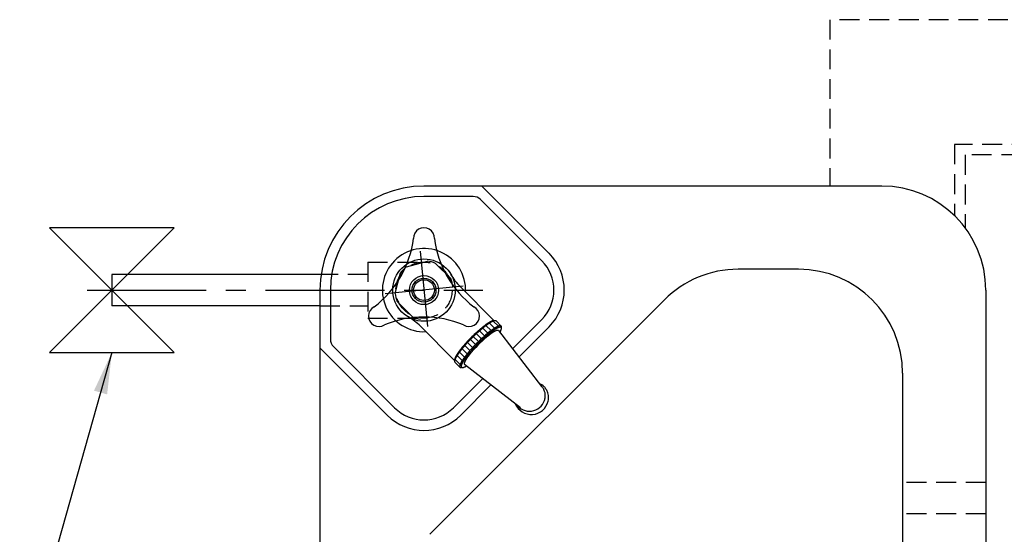
# Model space of a CAD drawing. Extents: x 0 to 4895, y 0 to 2970.
# Drawn here: x 513 to 986, y 2248 to 2496 of the extents above; entities that cross this region are included whole.
import ezdxf

# ---------------------------------------------------------------- set-up
doc = ezdxf.new("R2010")
doc.units = 0
doc.header["$LTSCALE"] = 3
doc.linetypes.add('CENTER2', pattern=[28.575, 19.05, -3.175, 3.175, -3.175])
doc.linetypes.add('HIDDEN2', pattern=[4.7625, 3.175, -1.5875])
for name, color, linetype in [('P001', 131, 'CONTINUOUS'), ('P006', 141, 'CONTINUOUS'), ('P901', 135, 'CONTINUOUS'), ('P_1CENTER', 2, 'CONTINUOUS'), ('P_2DIM', 6, 'CONTINUOUS'), ('P_3TEXT', 60, 'CONTINUOUS')]:
    doc.layers.add(name, color=color, linetype=linetype)
doc.styles.add('BIGFONT', font='simplex.shx', dxfattribs={"bigfont": 'bigfont.shx'})
doc.dimstyles.new('DIMBIGFONT$7', dxfattribs={"dimtxt": 3, "dimasz": 2, "dimexe": 1.5, "dimexo": 3, "dimgap": 0.75, "dimtad": 1, "dimdec": 1, "dimdsep": 46, "dimtxsty": 'BIGFONT', "dimsah": 1, "dimcen": 0, "dimclrt": 230, "dimadec": 0, "dimazin": 0, "dimtfac": 0.6, "dimtdec": 1, "dimtofl": 0, "dimtmove": 0, "dimatfit": 3, "dimfxl": 1, "dimtvp": 1, "dimtolj": 1, "dimarcsym": 0})

msp = doc.modelspace()

# ---------------------------------------------------------------- linework, layer by layer
at = {"layer": 'P001'}
for p, q in [((927.14, 2415.59), (707.14, 2415.59)), ((734.92, 2415.59), (767.24, 2383.26)), ((730.78, 2410.59), (707.14, 2410.59)), ((734.31, 2409.12), (763.71, 2379.73)), ((887.14, 2375.59), (858.06, 2375.59)), ((657.7, 2373.09), (557.14, 2373.09)), ((557.14, 2373.09), (557.14, 2358.09)), ((657.14, 2365.59), (657.14, 2125.59)), ((662.14, 2365.59), (662.14, 2341.95)), ((977.14, 2365.59), (977.14, 2125.59)), ((657.14, 2358.09), (557.14, 2358.09)), ((709.95, 2248.19), (822.7, 2360.94)), ((749.63, 2337.37), (763.71, 2351.44)), ((752.72, 2333.39), (767.24, 2347.91)), ((657.14, 2337.81), (689.46, 2305.48)), ((663.6, 2338.41), (692.99, 2309.02)), ((937.14, 2325.59), (937.14, 2223.52)), ((721.28, 2309.02), (735.35, 2323.09)), ((724.81, 2305.48), (739.34, 2320.01))]:
    msp.add_line(p, q, dxfattribs=at)
msp.add_circle((707.14, 2365.59), 15, dxfattribs=at)
at = {"layer": 'P001', "linetype": 'Continuous'}
msp.add_circle((707.14, 2365.59), 5, dxfattribs=at)
at = {"layer": 'P001'}
for centre, radius, start, end in [((707.14, 2365.59), 50, 90, 180), ((927.14, 2365.59), 50, 0, 90), ((707.14, 2365.59), 45, 90, 180), ((730.78, 2405.59), 5, 45, 90), ((749.56, 2365.59), 25, 315, 45), ((749.56, 2365.59), 20, 315, 45), ((858.06, 2325.59), 50, 90, 135), ((887.14, 2325.59), 50, 0, 90), ((667.14, 2341.95), 5, 180, 225), ((707.14, 2323.16), 25, 225, 315), ((707.14, 2323.16), 20, 225, 315)]:
    msp.add_arc(centre, radius, start, end, dxfattribs=at)
at = {"layer": 'P001', "linetype": 'Continuous'}
for centre, radius, start, end in [((707.14, 2390.59), 5, 357.5535, 182.4465), ((653.09, 2396.79), 49.47, 307.4535, 352.5465), ((761.18, 2396.79), 49.47, 187.4535, 232.5465), ((685.49, 2353.09), 5, 117.5535, 302.4465), ((728.79, 2353.09), 5, 237.5535, 62.4465), ((707.14, 2303.18), 49.47, 67.4535, 112.5465)]:
    msp.add_arc(centre, radius, start, end, dxfattribs=at)
at = {"layer": 'P006'}
for p, q in [((698.75, 2376.8), (708.79, 2379.49)), ((712.65, 2378.45), (720, 2371.11)), ((693.24, 2363.93), (695.93, 2373.97)), ((740.93, 2350.89), (724.51, 2367.31)), ((701.62, 2352.72), (694.27, 2360.07)), ((721.84, 2331.79), (705.41, 2348.22)), ((735.34, 2347.28), (737.78, 2344.84)), ((736.93, 2348.52), (739.36, 2346.09)), ((738.59, 2349.68), (741.03, 2347.25)), ((740.43, 2350.67), (742.87, 2348.24)), ((741.32, 2350.89), (740.64, 2350.88)), ((744.22, 2348.31), (741.78, 2350.74)), ((744.36, 2347.16), (744.37, 2347.85)), ((730.84, 2343.3), (733.27, 2340.87)), ((732.32, 2344.64), (734.76, 2342.21)), ((733.81, 2345.98), (736.25, 2343.55)), ((742.87, 2346.12), (763.67, 2319.22)), ((729.18, 2336.48), (726.74, 2338.91)), ((730.52, 2337.96), (728.08, 2340.4)), ((731.86, 2339.45), (729.42, 2341.89)), ((725.48, 2331.69), (723.04, 2334.13)), ((726.64, 2333.36), (724.2, 2335.8)), ((727.88, 2334.95), (725.44, 2337.38)), ((721.85, 2332.09), (721.83, 2331.4)), ((724.42, 2328.51), (721.98, 2330.94)), ((724.49, 2329.85), (722.05, 2332.29)), ((725.56, 2328.37), (724.88, 2328.36)), ((753.51, 2309.05), (726.61, 2329.86))]:
    msp.add_line(p, q, dxfattribs=at)
for points in [[(740.64, 2350.88, 0.008722), (740.59, 2350.88, 0.008003), (740.55, 2350.88, 0.00729), (740.51, 2350.87, 0.006588), (740.47, 2350.87, 0.005899), (740.42, 2350.86, 0.006238), (740.37, 2350.85, 0.005837), (740.33, 2350.84, 0.005294), (740.28, 2350.83, 0.004892), (740.23, 2350.82, 0.004352), (740.18, 2350.81, 0.004641), (740.12, 2350.79, 0.004305), (740.07, 2350.77, 0.004007), (740.01, 2350.76, 0.003672), (739.96, 2350.74, 0.003377), (739.9, 2350.72, 0.003513), (739.84, 2350.7, 0.003343), (739.78, 2350.67, 0.003073), (739.72, 2350.65, 0.002904), (739.66, 2350.62, 0.002635), (739.6, 2350.6, 0.002794), (739.53, 2350.57, 0.002609), (739.47, 2350.54, 0.002482), (739.4, 2350.51, 0.002298), (739.33, 2350.47, 0.002172), (739.27, 2350.44, 0.002222), (739.19, 2350.4, 0.002152), (739.12, 2350.37, 0.001995), (739.05, 2350.33, 0.001925), (738.98, 2350.29, 0.001768), (738.91, 2350.25, 0.001871), (738.83, 2350.21, 0.001752), (738.75, 2350.17, 0.001701), (738.67, 2350.12, 0.001583), (738.6, 2350.08, 0.001532), (738.52, 2350.03, 0.001543), (738.44, 2349.98, 0.001519), (738.35, 2349.93, 0.001414), (738.27, 2349.88, 0.00139), (738.19, 2349.83, 0.001285), (738.11, 2349.78, 0.00136), (738.02, 2349.73, 0.001274), (737.93, 2349.67, 0.00126), (737.85, 2349.61, 0.001174), (737.76, 2349.56, 0.00116), (737.67, 2349.5, 0.002303), (737.49, 2349.38, 0.001072), (737.4, 2349.31, 0.001073), (737.31, 2349.25, 0.000993), (737.22, 2349.19, 0.002076), (737.03, 2349.05, 0.001881), (736.84, 2348.92, 0.001872), (736.64, 2348.78, 0.001748), (736.44, 2348.63, 0.001715), (736.25, 2348.48, 0.001627), (736.04, 2348.33, 0.00162), (735.84, 2348.17, 0.001494), (735.63, 2348.01, 0.001532), (735.42, 2347.84, 0.00139), (735.21, 2347.67, 0.001453), (734.99, 2347.5, 0.001326), (734.78, 2347.32, 0.00203), (734.45, 2347.05, 0.001859), (734.12, 2346.77, 0.001905), (733.78, 2346.49, 0.001753), (733.44, 2346.19, 0.002371), (732.99, 2345.79, 0.002207), (732.53, 2345.38, 0.002796), (731.96, 2344.86, 0.000461), (731.84, 2344.75)], [(741.78, 2350.74, 0.017086), (741.76, 2350.76, 0.01636), (741.74, 2350.78, 0.031271), (741.69, 2350.81, 0.014348), (741.67, 2350.83, 0.016273), (741.64, 2350.84, 0.013813), (741.61, 2350.85, 0.014005), (741.58, 2350.86, 0.011587), (741.55, 2350.87, 0.011862), (741.52, 2350.88, 0.011238), (741.48, 2350.88, 0.011616), (741.45, 2350.89, 0.00932), (741.41, 2350.89, 0.009715), (741.38, 2350.89, 0.007455), (741.34, 2350.89, 0.009289), (741.3, 2350.89, 0.007338), (741.26, 2350.89, 0.007916), (741.22, 2350.89, 0.005969), (741.17, 2350.88, 0.00656), (741.13, 2350.88, 0.005621), (741.08, 2350.87, 0.006489), (741.04, 2350.86, 0.004693), (740.99, 2350.85, 0.005563), (740.94, 2350.84, 0.003772), (740.89, 2350.83, 0.005327), (740.84, 2350.81, 0.003724), (740.78, 2350.8, 0.004693), (740.73, 2350.78, 0.003091), (740.68, 2350.76, 0.004062), (740.62, 2350.74, 0.00293), (740.56, 2350.72, 0.004027), (740.5, 2350.7, 0.002489), (740.44, 2350.68, 0.003586), (740.38, 2350.65, 0.00205), (740.33, 2350.63, 0.003477), (740.26, 2350.6, 0.002023), (740.19, 2350.57, 0.003162), (740.13, 2350.54, 0.001708), (740.06, 2350.51, 0.002848), (740, 2350.48, 0.001631), (739.93, 2350.45, 0.002827), (739.86, 2350.41, 0.001401), (739.79, 2350.38, 0.002596), (739.72, 2350.34, 0.00117), (739.65, 2350.31, 0.002541), (739.57, 2350.26, 0.001154), (739.5, 2350.22, 0.002368), (739.42, 2350.18, 0.000981), (739.34, 2350.14, 0.002196), (739.27, 2350.1, 0.000941), (739.19, 2350.05, 0.002182), (739.11, 2350, 0.000808), (739.03, 2349.95, 0.00205), (738.95, 2349.91, 0.000676), (738.87, 2349.86, 0.00202), (738.78, 2349.8, 0.000666), (738.7, 2349.75, 0.001917), (738.61, 2349.7, 0.000563), (738.53, 2349.64, 0.001814), (738.44, 2349.59, 0.001712), (738.26, 2349.47, 0.001724), (738.17, 2349.41, 0.000458), (738.09, 2349.35, 0.001643), (738, 2349.29, 0.001478), (737.81, 2349.16, 0.002543), (737.62, 2349.03, 0.001268), (737.43, 2348.89, 0.002405), (737.24, 2348.75, 0.001105), (737.05, 2348.61, 0.002281), (736.84, 2348.46, 0.001006), (736.64, 2348.31, 0.002142), (736.44, 2348.16, 0.000915), (736.23, 2347.99, 0.002033), (736.03, 2347.83, 0.000831), (735.81, 2347.66, 0.001966), (735.6, 2347.49, 0.000738), (735.39, 2347.32, 0.00255), (735.06, 2347.05, 0.001268), (734.73, 2346.78, 0.002413), (734.4, 2346.5, 0.001158), (734.06, 2346.21, 0.00232), (733.73, 2345.91, 0.001612), (733.27, 2345.51, 0.003298), (732.7, 2344.99, 0.002), (732.13, 2344.46)], [(744.22, 2348.31, 0.017123), (744.2, 2348.33, 0.016392), (744.18, 2348.34, 0.031326), (744.13, 2348.38, 0.014367), (744.1, 2348.39, 0.016304), (744.08, 2348.4, 0.013831), (744.05, 2348.41, 0.014026), (744.02, 2348.42, 0.011595), (743.99, 2348.43, 0.011873), (743.96, 2348.44, 0.011243), (743.92, 2348.44, 0.011627), (743.89, 2348.45, 0.009321), (743.85, 2348.45, 0.009721), (743.81, 2348.45, 0.00745), (743.78, 2348.45, 0.009294), (743.74, 2348.45, 0.007334), (743.69, 2348.45, 0.007919), (743.65, 2348.45, 0.005963), (743.61, 2348.44, 0.00656), (743.57, 2348.44, 0.005614), (743.52, 2348.43, 0.00649), (743.47, 2348.42, 0.004685), (743.42, 2348.41, 0.005564), (743.37, 2348.4, 0.003764), (743.33, 2348.39, 0.005327), (743.27, 2348.37, 0.003716), (743.22, 2348.36, 0.004693), (743.16, 2348.34, 0.003083), (743.11, 2348.32, 0.004062), (743.06, 2348.31, 0.002923), (743, 2348.28, 0.004027), (742.94, 2348.26, 0.002482), (742.88, 2348.24, 0.003587), (742.82, 2348.22, 0.002043), (742.76, 2348.19, 0.003478), (742.69, 2348.16, 0.002016), (742.63, 2348.13, 0.003163), (742.56, 2348.1, 0.001701), (742.5, 2348.07, 0.002849), (742.43, 2348.04, 0.001625), (742.36, 2348.01, 0.002828), (742.29, 2347.97, 0.001394), (742.22, 2347.94, 0.002597), (742.15, 2347.9, 0.001164), (742.08, 2347.86, 0.002543), (742, 2347.82, 0.001148), (741.93, 2347.78, 0.00237), (741.85, 2347.74, 0.000975), (741.77, 2347.7, 0.002198), (741.7, 2347.65, 0.000935), (741.62, 2347.61, 0.002184), (741.54, 2347.56, 0.000803), (741.46, 2347.51, 0.002052), (741.38, 2347.46, 0.000671), (741.3, 2347.41, 0.002022), (741.21, 2347.36, 0.00066), (741.13, 2347.31, 0.001919), (741.04, 2347.25, 0.000557), (740.95, 2347.2, 0.001817), (740.87, 2347.14, 0.001706), (740.69, 2347.03, 0.001727), (740.6, 2346.97, 0.000453), (740.51, 2346.91, 0.001646), (740.42, 2346.84, 0.001472), (740.23, 2346.71, 0.002545), (740.05, 2346.58, 0.001262), (739.86, 2346.45, 0.002408), (739.66, 2346.31, 0.0011), (739.47, 2346.16, 0.002283), (739.27, 2346.01, 0.001001), (739.07, 2345.86)], [(744.21, 2347.6, 0.017032), (744.19, 2347.62, 0.016312), (744.17, 2347.64, 0.031188), (744.13, 2347.67, 0.014318), (744.1, 2347.68, 0.016227), (744.08, 2347.7, 0.013785), (744.05, 2347.71, 0.013975), (744.02, 2347.72, 0.011575), (743.99, 2347.72, 0.011846), (743.96, 2347.73, 0.01123), (743.93, 2347.74, 0.011599), (743.89, 2347.74, 0.00932), (743.86, 2347.75, 0.009706), (743.83, 2347.75, 0.007461), (743.79, 2347.75, 0.009283), (743.75, 2347.75, 0.007344), (743.71, 2347.75, 0.007913), (743.67, 2347.74, 0.005978), (743.63, 2347.74, 0.006559), (743.59, 2347.73, 0.005631), (743.54, 2347.72, 0.006488), (743.5, 2347.72, 0.004704), (743.45, 2347.71, 0.005563), (743.41, 2347.7, 0.003783), (743.36, 2347.69, 0.005327), (743.31, 2347.67, 0.003735), (743.26, 2347.66, 0.004693), (743.2, 2347.64, 0.003102), (743.15, 2347.62, 0.004062), (743.1, 2347.61, 0.002941), (743.04, 2347.59, 0.004026), (742.99, 2347.57, 0.0025), (742.93, 2347.54, 0.003585), (742.87, 2347.52, 0.00206), (742.82, 2347.5, 0.003476), (742.75, 2347.47, 0.002033), (742.69, 2347.44, 0.003161), (742.63, 2347.42, 0.001718), (742.56, 2347.39, 0.002846), (742.5, 2347.36, 0.001641), (742.43, 2347.32, 0.002825), (742.37, 2347.29, 0.00141), (742.3, 2347.26, 0.002594), (742.23, 2347.22, 0.001179), (742.17, 2347.19, 0.002539), (742.09, 2347.15, 0.001163), (742.02, 2347.11, 0.002366), (741.95, 2347.07, 0.00099), (741.87, 2347.03, 0.002193), (741.8, 2346.99, 0.000949), (741.72, 2346.94, 0.002179), (741.65, 2346.9, 0.000817), (741.57, 2346.85, 0.002047), (741.49, 2346.8, 0.000684), (741.42, 2346.76, 0.002017), (741.33, 2346.71, 0.000674), (741.25, 2346.66, 0.001913), (741.17, 2346.6, 0.00057), (741.09, 2346.55, 0.00181), (741.01, 2346.5, 0.001722), (740.84, 2346.39, 0.00172), (740.75, 2346.33, 0.000466), (740.67, 2346.27, 0.001639), (740.58, 2346.21, 0.001487), (740.4, 2346.09, 0.00254), (740.22, 2345.97, 0.001276), (740.04, 2345.84, 0.002402), (739.85, 2345.7, 0.001113), (739.67, 2345.56, 0.002277), (739.47, 2345.42, 0.001014), (739.28, 2345.28)], [(743.59, 2345.19, 0.001545), (743.63, 2345.26, 0.001632), (743.67, 2345.33, 0.001718), (743.71, 2345.4, 0.001805), (743.75, 2345.48, 0.001892), (743.79, 2345.55, 0.001822), (743.83, 2345.62, 0.001947), (743.86, 2345.69, 0.002053), (743.9, 2345.75, 0.002177), (743.93, 2345.82, 0.002283), (743.96, 2345.89, 0.002198), (743.99, 2345.95, 0.00236), (744.02, 2346.01, 0.002513), (744.05, 2346.08, 0.002675), (744.08, 2346.14, 0.002828), (744.1, 2346.2, 0.002702), (744.13, 2346.26, 0.002937), (744.15, 2346.32, 0.003142), (744.17, 2346.37, 0.003378), (744.19, 2346.43, 0.003583), (744.21, 2346.49, 0.003413), (744.23, 2346.54, 0.003743), (744.25, 2346.59, 0.004044), (744.26, 2346.64, 0.004376), (744.28, 2346.7, 0.004679), (744.29, 2346.75, 0.004424), (744.3, 2346.8, 0.004915), (744.31, 2346.84, 0.005345), (744.32, 2346.89, 0.00584), (744.33, 2346.93, 0.006273), (744.34, 2346.98, 0.005911), (744.35, 2347.02, 0.006621), (744.35, 2347.06, 0.007266), (744.35, 2347.1, 0.007989), (744.36, 2347.14, 0.008638), (744.36, 2347.18, 0.008106), (744.36, 2347.22, 0.009063), (744.35, 2347.25, 0.009969), (744.35, 2347.28, 0.010961), (744.35, 2347.32, 0.011883), (744.34, 2347.35, 0.011207), (744.33, 2347.38, 0.012231), (744.33, 2347.41, 0.013346), (744.32, 2347.44, 0.014451), (744.3, 2347.47, 0.015607), (744.29, 2347.49, 0.030042), (744.26, 2347.54, 0.015977), (744.25, 2347.56, 0.016107), (744.23, 2347.58, 0.017302), (744.21, 2347.6)], [(744.37, 2347.85, 0.008117), (744.37, 2347.89, 0.009063), (744.36, 2347.92, 0.010046), (744.36, 2347.96, 0.011041), (744.36, 2348, 0.012054), (744.35, 2348.04, 0.011306), (744.35, 2348.07, 0.012458), (744.34, 2348.1, 0.013607), (744.33, 2348.13, 0.014842), (744.32, 2348.16, 0.016028), (744.3, 2348.19, 0.030831), (744.27, 2348.24, 0.016449), (744.26, 2348.26, 0.016627), (744.24, 2348.29, 0.017916), (744.22, 2348.31)], [(732.13, 2344.45, 0.021342), (727.63, 2339.91, 0.002729), (727.11, 2339.34, 0.002224), (726.71, 2338.88, 0.001744), (726.42, 2338.55, 0.001755), (726.13, 2338.21, 0.001857), (725.86, 2337.88, 0.001867), (725.58, 2337.55, 0.002003), (725.32, 2337.23, 0.001326), (725.15, 2337.02, 0.001414), (724.98, 2336.8, 0.001415), (724.81, 2336.59, 0.001489), (724.65, 2336.39, 0.001529), (724.49, 2336.18, 0.00157), (724.34, 2335.98, 0.001631), (724.19, 2335.78, 0.001703), (724.04, 2335.58, 0.001743), (723.9, 2335.39, 0.001873), (723.76, 2335.19, 0.001864), (723.63, 2335.01, 0.002028), (723.5, 2334.82, 0.002065), (723.38, 2334.64, 0.001108), (723.32, 2334.55, 0.001074), (723.26, 2334.46, 0.002362), (723.14, 2334.28, 0.001165), (723.08, 2334.2, 0.001213), (723.03, 2334.11, 0.001267), (722.98, 2334.03, 0.001315), (722.92, 2333.94, 0.00137), (722.87, 2333.86, 0.001326), (722.82, 2333.78, 0.0014), (722.77, 2333.7, 0.001458), (722.72, 2333.62, 0.001533), (722.68, 2333.54, 0.001591), (722.63, 2333.46, 0.001546), (722.59, 2333.38, 0.001631), (722.54, 2333.31, 0.001719), (722.5, 2333.23, 0.001804), (722.46, 2333.15, 0.001892), (722.42, 2333.08, 0.00182), (722.38, 2333.01, 0.001946), (722.35, 2332.94, 0.002051), (722.31, 2332.87, 0.002177), (722.28, 2332.8, 0.002281), (722.24, 2332.73, 0.002198), (722.21, 2332.66, 0.002358), (722.18, 2332.6, 0.002512), (722.15, 2332.53, 0.002673), (722.12, 2332.47, 0.002828), (722.1, 2332.4, 0.0027), (722.07, 2332.34, 0.002937), (722.05, 2332.28, 0.003139), (722.03, 2332.22, 0.003377), (722, 2332.16, 0.00358), (721.98, 2332.1, 0.003413), (721.96, 2332.05, 0.003741), (721.95, 2332, 0.004044), (721.93, 2331.94, 0.004374), (721.91, 2331.89, 0.004678), (721.9, 2331.83, 0.004422), (721.89, 2331.79, 0.004914), (721.88, 2331.74, 0.005343), (721.87, 2331.69, 0.00584), (721.86, 2331.64, 0.006271), (721.85, 2331.59, 0.00591), (721.84, 2331.55, 0.006619), (721.84, 2331.51, 0.007266), (721.84, 2331.47, 0.007988), (721.83, 2331.43, 0.00864), (721.83, 2331.38, 0.008105), (721.83, 2331.35, 0.009065), (721.84, 2331.31, 0.00997), (721.84, 2331.28, 0.010965), (721.84, 2331.24, 0.011887), (721.85, 2331.21, 0.011211), (721.86, 2331.18, 0.012236), (721.87, 2331.15, 0.013354), (721.88, 2331.12, 0.014461), (721.89, 2331.09, 0.015621), (721.9, 2331.06, 0.030063), (721.93, 2331.01, 0.015992), (721.94, 2330.99, 0.01612), (721.96, 2330.97, 0.017321), (721.98, 2330.95)], [(731.85, 2344.74, 0.021695), (727.44, 2340.3, 0.002255), (727.03, 2339.85, 0.002283), (726.63, 2339.39, 0.002405), (726.24, 2338.94, 0.001853), (725.95, 2338.61, 0.001911), (725.67, 2338.28, 0.001978), (725.4, 2337.95, 0.001378), (725.23, 2337.73, 0.0014), (725.05, 2337.52, 0.001442), (724.88, 2337.31, 0.00148), (724.72, 2337.1, 0.001546), (724.56, 2336.89, 0.001568), (724.4, 2336.68, 0.00168), (724.24, 2336.48, 0.001663), (724.09, 2336.28, 0.0018), (723.95, 2336.08, 0.00182), (723.81, 2335.89, 0.001933), (723.67, 2335.7, 0.002024), (723.54, 2335.51, 0.001046), (723.47, 2335.42, 0.001021), (723.41, 2335.33, 0.002237), (723.29, 2335.14, 0.002297), (723.17, 2334.97, 0.00123), (723.11, 2334.88, 0.001205), (723.06, 2334.79, 0.00133), (723, 2334.71, 0.001305), (722.94, 2334.62, 0.00134), (722.89, 2334.54, 0.001334), (722.84, 2334.45, 0.001469), (722.79, 2334.37, 0.001463), (722.74, 2334.29, 0.001599), (722.69, 2334.21, 0.001476), (722.65, 2334.13, 0.001638), (722.6, 2334.05, 0.001646), (722.56, 2333.98, 0.001808), (722.52, 2333.9, 0.001815), (722.47, 2333.82, 0.001824), (722.43, 2333.75, 0.001869), (722.4, 2333.68, 0.00205), (722.36, 2333.6, 0.002096), (722.32, 2333.53, 0.002278), (722.28, 2333.46, 0.002117), (722.25, 2333.39, 0.002353), (722.22, 2333.33, 0.002427), (722.19, 2333.26, 0.002664), (722.16, 2333.19, 0.002738), (722.13, 2333.13, 0.00269), (722.1, 2333.07, 0.002849), (722.08, 2333.01, 0.003128), (722.05, 2332.94, 0.003288), (722.03, 2332.88, 0.003568), (722.01, 2332.82, 0.003322), (721.99, 2332.77, 0.003727), (721.97, 2332.71, 0.003952), (721.95, 2332.66, 0.00436), (721.94, 2332.6, 0.004586), (721.92, 2332.55, 0.004407), (721.91, 2332.5, 0.004836), (721.89, 2332.45, 0.005349), (721.88, 2332.4, 0.00578), (721.87, 2332.35, 0.006293), (721.86, 2332.3, 0.005843), (721.86, 2332.26, 0.006642), (721.85, 2332.22, 0.007233), (721.85, 2332.17, 0.008057), (721.85, 2332.13, 0.008665), (721.84, 2332.09)], [(739, 2345.81, 0.040637), (730.09, 2337.5, 0.002739), (729.57, 2336.92, 0.002233), (729.17, 2336.46, 0.001751), (728.87, 2336.13, 0.001763), (728.58, 2335.79, 0.001864), (728.3, 2335.46, 0.001875), (728.03, 2335.13, 0.002012), (727.76, 2334.8, 0.001331), (727.59, 2334.59, 0.00142), (727.42, 2334.37, 0.001422), (727.25, 2334.16, 0.001496), (727.09, 2333.95, 0.001537), (726.93, 2333.75, 0.001578), (726.78, 2333.55, 0.001639), (726.63, 2333.34, 0.001712), (726.48, 2333.14, 0.001752), (726.34, 2332.95, 0.001884), (726.2, 2332.75, 0.001875), (726.06, 2332.57, 0.00204), (725.93, 2332.38, 0.002079), (725.81, 2332.2, 0.001115), (725.75, 2332.11, 0.001082), (725.69, 2332.02, 0.002379), (725.57, 2331.84, 0.001173), (725.52, 2331.75, 0.001221), (725.46, 2331.67, 0.001278), (725.41, 2331.58, 0.001326), (725.35, 2331.5, 0.001382), (725.3, 2331.41, 0.001337), (725.25, 2331.33, 0.001413), (725.2, 2331.25, 0.001471), (725.16, 2331.17, 0.001547), (725.11, 2331.09, 0.001606), (725.06, 2331.01, 0.001561), (725.02, 2330.93, 0.001647), (724.98, 2330.86, 0.001737), (724.93, 2330.78, 0.001823), (724.89, 2330.71, 0.001913), (724.85, 2330.63, 0.00184), (724.81, 2330.56, 0.001969), (724.78, 2330.49, 0.002075), (724.74, 2330.42, 0.002205), (724.71, 2330.35, 0.00231), (724.67, 2330.28, 0.002226), (724.64, 2330.21, 0.002389), (724.61, 2330.15, 0.002548), (724.58, 2330.08, 0.002711), (724.56, 2330.02, 0.00287), (724.53, 2329.95, 0.002738), (724.5, 2329.89, 0.002983), (724.48, 2329.83, 0.00319), (724.46, 2329.77, 0.003435), (724.44, 2329.71, 0.003643), (724.41, 2329.65, 0.003471), (724.4, 2329.6, 0.003808), (724.38, 2329.55, 0.00412), (724.36, 2329.49, 0.004459), (724.35, 2329.44, 0.004773), (724.33, 2329.38, 0.004508), (724.32, 2329.34, 0.005019), (724.31, 2329.29, 0.005461), (724.3, 2329.24, 0.005977), (724.29, 2329.19, 0.006421), (724.29, 2329.14, 0.006049), (724.28, 2329.1, 0.006776), (724.28, 2329.06, 0.007445), (724.27, 2329.02, 0.008186), (724.27, 2328.98, 0.00886), (724.27, 2328.94, 0.008309), (724.27, 2328.9, 0.009309), (724.27, 2328.86, 0.010244), (724.28, 2328.83, 0.01128), (724.28, 2328.79, 0.012229), (724.29, 2328.76, 0.011535), (724.3, 2328.73, 0.012509), (724.31, 2328.7, 0.013639), (724.32, 2328.67, 0.014716), (724.33, 2328.64, 0.015909), (724.34, 2328.61, 0.030696), (724.37, 2328.56, 0.032435), (724.41, 2328.52, 0.051797), (724.47, 2328.46, 0.014243), (724.49, 2328.45, 0.031544), (724.55, 2328.42, 0.0135), (724.57, 2328.41, 0.016121), (724.6, 2328.4, 0.011222), (724.63, 2328.39, 0.013889), (724.66, 2328.38, 0.009075), (724.7, 2328.37, 0.013537), (724.73, 2328.37, 0.008826), (724.77, 2328.36, 0.011627), (724.8, 2328.36, 0.006942), (724.84, 2328.36, 0.009783), (724.88, 2328.36)], [(739.36, 2345.34, 0.042006), (730.51, 2337.1, 0.002817), (730.01, 2336.53, 0.002299), (729.61, 2336.08, 0.001807), (729.32, 2335.75, 0.00182), (729.04, 2335.42, 0.00193), (728.77, 2335.09, 0.001942), (728.5, 2334.77, 0.002092), (728.24, 2334.45, 0.001384), (728.07, 2334.24, 0.001481), (727.9, 2334.03, 0.001484), (727.74, 2333.82, 0.001565), (727.59, 2333.62, 0.001611), (727.43, 2333.42, 0.001656), (727.28, 2333.22, 0.001725), (727.14, 2333.02, 0.001805), (727, 2332.83, 0.001852), (726.86, 2332.64, 0.001998), (726.72, 2332.45, 0.000985), (726.66, 2332.36, 0.002063), (726.53, 2332.18, 0.00225), (726.41, 2332, 0.001105), (726.35, 2331.91, 0.001155), (726.3, 2331.82, 0.001199), (726.24, 2331.74, 0.001249), (726.18, 2331.65, 0.001293), (726.13, 2331.56, 0.001259), (726.08, 2331.48, 0.00132), (726.02, 2331.4, 0.00138), (725.97, 2331.32, 0.001441), (725.92, 2331.23, 0.0015), (725.87, 2331.15, 0.001453), (725.83, 2331.07, 0.001537), (725.78, 2331, 0.00161), (725.74, 2330.92, 0.001694), (725.69, 2330.84, 0.001767), (725.65, 2330.76, 0.001709), (725.61, 2330.69, 0.001816), (725.57, 2330.62, 0.001917), (725.53, 2330.55, 0.002025), (725.49, 2330.47, 0.002127), (725.46, 2330.4, 0.002044), (725.42, 2330.33, 0.002195), (725.39, 2330.27, 0.002328), (725.36, 2330.2, 0.002479), (725.33, 2330.13, 0.002612), (725.3, 2330.06, 0.002504), (725.27, 2330, 0.00271), (725.24, 2329.94, 0.002899), (725.22, 2329.88, 0.003106), (725.19, 2329.82, 0.003296), (725.17, 2329.76, 0.003138), (725.15, 2329.7, 0.00344), (725.13, 2329.65, 0.003705), (725.11, 2329.59, 0.004007), (725.09, 2329.53, 0.004273), (725.07, 2329.48, 0.00405), (725.06, 2329.43, 0.004488), (725.04, 2329.38, 0.004881), (725.03, 2329.33, 0.005323), (725.02, 2329.28, 0.005717), (725.01, 2329.23, 0.005383), (725, 2329.18, 0.006038), (724.99, 2329.14, 0.006618), (724.99, 2329.1, 0.007282), (724.98, 2329.05, 0.007867), (724.98, 2329.01, 0.007379), (724.98, 2328.97, 0.008306), (724.98, 2328.93, 0.009164), (724.98, 2328.9, 0.010116), (724.98, 2328.86, 0.010983), (724.99, 2328.82, 0.010305), (724.99, 2328.79, 0.011423), (725, 2328.76, 0.012561), (725, 2328.73, 0.013752), (725.01, 2328.69, 0.014927), (725.02, 2328.66, 0.014205), (725.03, 2328.64, 0.014749), (725.05, 2328.61, 0.015764), (725.06, 2328.59, 0.01648), (725.08, 2328.56, 0.102497), (725.2, 2328.45, 0.014103), (725.23, 2328.44, 0.018292), (725.25, 2328.42, 0.011786), (725.28, 2328.41, 0.01606), (725.31, 2328.4, 0.009682), (725.34, 2328.39, 0.015865), (725.37, 2328.39, 0.00938), (725.4, 2328.38, 0.013701), (725.44, 2328.38, 0.007234), (725.47, 2328.37, 0.011599), (725.51, 2328.37, 0.006754), (725.55, 2328.37, 0.011462), (725.59, 2328.37, 0.005205), (725.63, 2328.37, 0.009918), (725.67, 2328.38, 0.003677), (725.71, 2328.38, 0.00953), (725.76, 2328.39, 0.003601), (725.8, 2328.4, 0.008484), (725.85, 2328.4, 0.002558), (725.9, 2328.41, 0.007447), (725.94, 2328.42, 0.002288), (726, 2328.44, 0.007396), (726.05, 2328.45, 0.001585), (726.1, 2328.47, 0.006694), (726.15, 2328.48, 0.000885), (726.2, 2328.5, 0.006515), (726.26, 2328.52, 0.000848), (726.32, 2328.54, 0.006032), (726.38, 2328.57, 0.000365), (726.44, 2328.59, 0.00555), (726.5, 2328.61, 0.000244), (726.56, 2328.64, 0.005522), (726.63, 2328.67, 0.002627), (726.69, 2328.7, 0.002457), (726.75, 2328.72, 0.002287), (726.82, 2328.75, 0.002373), (726.89, 2328.79, 0.002265), (726.96, 2328.82, 0.002126), (727.03, 2328.86, 0.002018), (727.1, 2328.89, 0.001879), (727.17, 2328.93, 0.001959), (727.24, 2328.97, 0.001862), (727.32, 2329.01, 0.001774), (727.39, 2329.05, 0.001677), (727.46, 2329.09, 0.00159), (727.54, 2329.14)], [(739.39, 2344.67, 0.047358), (731.03, 2336.99, 0.002242), (730.69, 2336.61, 0.002271), (730.36, 2336.23, 0.001812), (730.12, 2335.95, 0.0018), (729.89, 2335.68, 0.00192), (729.66, 2335.4, 0.001943), (729.43, 2335.13, 0.001378), (729.29, 2334.95, 0.001354), (729.15, 2334.77, 0.001466), (729.01, 2334.6, 0.001428), (728.87, 2334.42, 0.001578), (728.74, 2334.25, 0.001508), (728.61, 2334.08, 0.001678), (728.48, 2333.91, 0.001639), (728.36, 2333.75, 0.001788), (728.24, 2333.59, 0.001806), (728.12, 2333.42, 0.001908), (728.01, 2333.27, 0.001959), (727.9, 2333.11, 0.002106), (727.79, 2332.96, 0.001045), (727.74, 2332.88, 0.002246), (727.64, 2332.73, 0.002336), (727.55, 2332.59, 0.001229), (727.5, 2332.52, 0.001232), (727.46, 2332.44, 0.001331), (727.41, 2332.37, 0.001334), (727.37, 2332.3, 0.001341), (727.32, 2332.23, 0.001364), (727.28, 2332.17, 0.001472), (727.24, 2332.1, 0.001495), (727.2, 2332.03, 0.001603), (727.16, 2331.96, 0.001508), (727.13, 2331.9, 0.001643), (727.09, 2331.84, 0.001679), (727.05, 2331.77, 0.001814), (727.02, 2331.71, 0.00185), (726.98, 2331.65, 0.001831), (726.95, 2331.59, 0.001905), (726.92, 2331.53, 0.002059), (726.89, 2331.47, 0.002133), (726.86, 2331.41, 0.002288), (726.83, 2331.35, 0.002154), (726.81, 2331.3, 0.002364), (726.78, 2331.24, 0.002467), (726.76, 2331.19, 0.002677), (726.73, 2331.13, 0.00278), (726.71, 2331.08, 0.002704), (726.69, 2331.03, 0.002889), (726.67, 2330.98, 0.003141), (726.65, 2330.93, 0.003327), (726.63, 2330.88, 0.003581), (726.61, 2330.83, 0.003362), (726.6, 2330.78, 0.003741), (726.58, 2330.74, 0.003992), (726.57, 2330.69, 0.004374), (726.55, 2330.65, 0.004626), (726.54, 2330.6, 0.004421), (726.53, 2330.56, 0.004864), (726.52, 2330.52, 0.005345), (726.51, 2330.48, 0.005792), (726.5, 2330.44, 0.006275), (726.5, 2330.4, 0.005861), (726.49, 2330.37, 0.006629), (726.49, 2330.33, 0.00723), (726.49, 2330.3, 0.00801), (726.48, 2330.26, 0.008615), (726.48, 2330.23, 0.008125), (726.48, 2330.2, 0.009053), (726.48, 2330.17, 0.010025), (726.49, 2330.14, 0.010989), (726.49, 2330.11, 0.011975), (726.5, 2330.08, 0.011233), (726.5, 2330.05, 0.012345), (726.51, 2330.03, 0.013444), (726.52, 2330, 0.014641), (726.53, 2329.98, 0.015782), (726.54, 2329.95, 0.03042), (726.56, 2329.91, 0.016173), (726.57, 2329.89, 0.016357), (726.59, 2329.87, 0.017558), (726.6, 2329.86)], [(742.87, 2346.12, 0.017339), (742.85, 2346.14, 0.016583), (742.83, 2346.15, 0.031654), (742.79, 2346.18, 0.014484), (742.77, 2346.19, 0.016487), (742.75, 2346.2, 0.013941), (742.72, 2346.21, 0.014149), (742.7, 2346.22, 0.011644), (742.68, 2346.22, 0.011936), (742.65, 2346.23, 0.011274), (742.62, 2346.23, 0.011692), (742.59, 2346.24, 0.009322), (742.56, 2346.24, 0.009756), (742.53, 2346.24, 0.007422), (742.5, 2346.24, 0.009318), (742.47, 2346.24, 0.007308), (742.43, 2346.24, 0.007933), (742.39, 2346.24, 0.005926), (742.36, 2346.23, 0.006564), (742.33, 2346.23, 0.005573), (742.28, 2346.22, 0.006494), (742.24, 2346.21, 0.004642), (742.2, 2346.2, 0.005566), (742.16, 2346.2, 0.003718), (742.12, 2346.19, 0.005328), (742.08, 2346.17, 0.003671), (742.03, 2346.16, 0.004695), (741.99, 2346.14, 0.003038), (741.94, 2346.13, 0.004064), (741.9, 2346.11, 0.002878), (741.85, 2346.1, 0.00403), (741.8, 2346.08, 0.002439), (741.75, 2346.06, 0.003591), (741.7, 2346.04, 0.002001), (741.65, 2346.02, 0.003482), (741.59, 2345.99, 0.001974), (741.54, 2345.97, 0.003169), (741.48, 2345.94, 0.001661), (741.43, 2345.92, 0.002856), (741.37, 2345.89, 0.001585), (741.31, 2345.86, 0.002836), (741.26, 2345.83, 0.001356), (741.2, 2345.8, 0.002607), (741.14, 2345.77, 0.001128), (741.08, 2345.74, 0.002553), (741.01, 2345.71, 0.001111), (740.95, 2345.67, 0.002381), (740.89, 2345.64, 0.00094), (740.82, 2345.6, 0.00221), (740.76, 2345.56, 0.0009), (740.69, 2345.52, 0.002197), (740.63, 2345.48, 0.000769), (740.56, 2345.44, 0.002066), (740.49, 2345.4, 0.000639), (740.42, 2345.36, 0.002036), (740.35, 2345.32, 0.000628), (740.28, 2345.27, 0.001934), (740.21, 2345.22, 0.000526), (740.14, 2345.18, 0.001833), (740.07, 2345.13, 0.001667), (739.92, 2345.03, 0.001744), (739.84, 2344.98, 0.000423), (739.77, 2344.93, 0.001663), (739.69, 2344.88, 0.001436), (739.54, 2344.77, 0.002338), (739.39, 2344.67, 0.002338)], [(751.01, 2310.99, 0.732151), (766.78, 2312.19, 0.047031), (766.98, 2313.64, 0.040707), (766.93, 2314.91, 0.045926), (766.65, 2316.22, 0.060862), (765.92, 2317.84, 0.060213), (764.88, 2319.16)], [(751.51, 2310.6, 0.61005), (765.03, 2312.55, 0.030215), (765.27, 2313.39, 0.024639), (765.38, 2314.09, 0.025828), (765.42, 2314.8, 0.025739), (765.4, 2315.49, 0.026956), (765.3, 2316.17, 0.029886), (765.1, 2316.9, 0.037376), (764.75, 2317.73, 0.065854), (763.88, 2319.01, 0.013426), (763.67, 2319.22)], [(764.88, 2319.16, 0.101165), (762.51, 2320.72)]]:
    msp.add_lwpolyline(points, format="xyb", dxfattribs=at)
for radius in [7, 5.75]:
    msp.add_circle((707.14, 2365.59), radius, dxfattribs=at)
for centre, radius, start, end in [((707.14, 2365.59), 20, 357.4542, 272.5406), ((707.14, 2365.59), 14, 126.7867, 143.2131), ((707.14, 2365.59), 14, 66.7868, 83.2131), ((745.72, 2388.52), 30, 210.7239, 225), ((707.14, 2365.59), 14, 6.7868, 23.2131), ((707.14, 2365.59), 14, 186.7868, 203.2131), ((684.2, 2327.01), 30, 45, 59.0489), ((707.14, 2365.59), 14, 246.7868, 263.2132)]:
    msp.add_arc(centre, radius, start, end, dxfattribs=at)
at = {"layer": 'P901', "linetype": 'HIDDEN2'}
for p, q in [((902.14, 2495.59), (902.14, 2415.59)), ((1402.14, 2495.59), (902.14, 2495.59)), ((1342.14, 2435.59), (962.14, 2435.59)), ((962.14, 2435.59), (962.14, 2401.29)), ((1337.14, 2430.59), (967.14, 2430.59)), ((967.14, 2430.59), (967.14, 2395.59)), ((680.14, 2379.09), (707.14, 2379.09)), ((680.14, 2379.09), (680.14, 2352.09)), ((680.14, 2373.09), (657.7, 2373.09)), ((657.14, 2358.09), (680.14, 2358.09)), ((680.14, 2352.09), (707.14, 2352.09)), ((977.14, 2273.09), (937.14, 2273.09)), ((977.14, 2258.09), (937.14, 2258.09))]:
    msp.add_line(p, q, dxfattribs=at)
msp.add_circle((707.14, 2365.59), 13.5, dxfattribs=at)
at = {"layer": 'P_1CENTER', "linetype": 'CENTER2'}
for p, q in [((705.32, 2384.28), (708.83, 2348.16)), ((705.32, 2384.28), (708.83, 2348.16)), ((725.95, 2367.42), (688.54, 2363.78)), ((725.95, 2367.42), (688.54, 2363.78)), ((545.25, 2365.59), (735.4, 2365.59))]:
    msp.add_line(p, q, dxfattribs=at)
at = {"layer": 'P_3TEXT'}
for p, q in [((527.14, 2395.59), (587.14, 2335.59)), ((587.14, 2395.59), (527.14, 2335.59)), ((587.14, 2395.59), (527.14, 2395.59)), ((527.14, 2335.59), (587.14, 2335.59))]:
    msp.add_line(p, q, dxfattribs=at)

# ---------------------------------------------------------------- leaders
at = {"layer": 'P_2DIM', "annotation_type": 0, "has_hookline": 1, "hookline_direction": 1, "text_width": 228.8}
msp.add_leader([(557.14, 2335.59), (506.02, 2154.7), (504.02, 2154.7)], dimstyle='DIMBIGFONT$7', override={"dimscale": 10, "dimlfac": 0.5}, dxfattribs=at)

doc.saveas('drawing.dxf')
